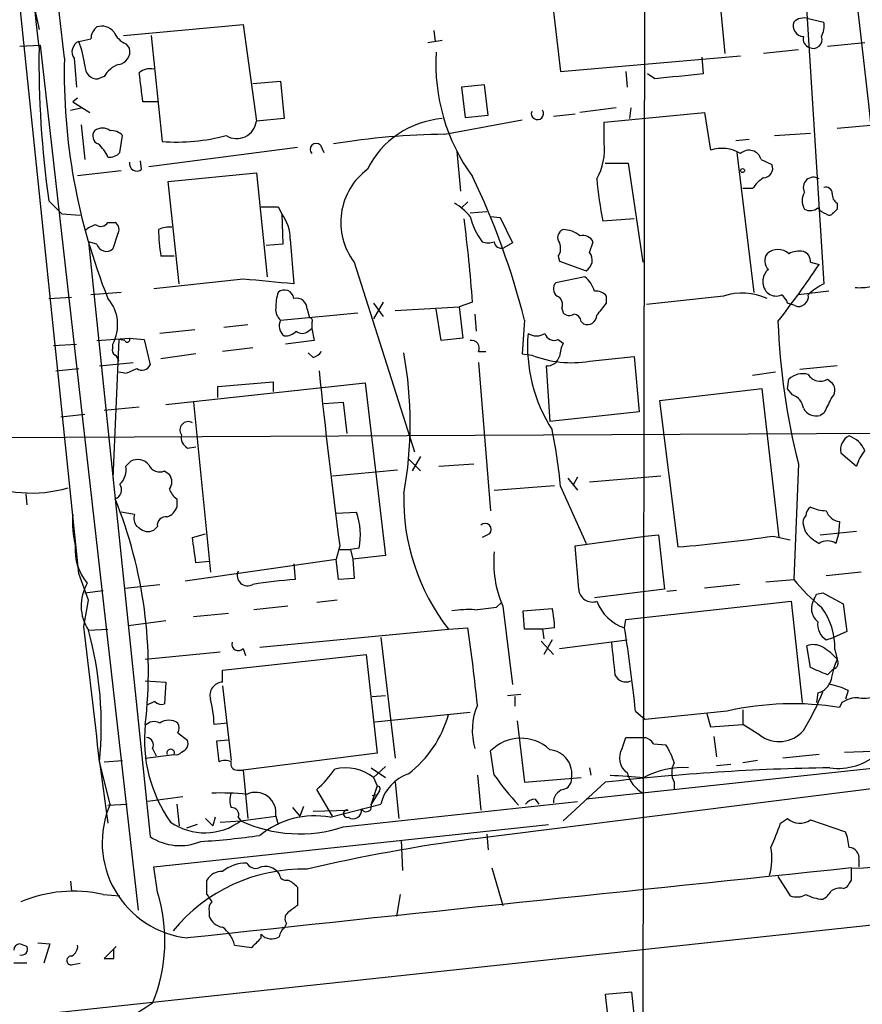
# Model space of a CAD drawing. Extents: x 6 to 1057, y 2 to 882.
# Drawn here: x 501 to 560, y 180 to 249 of the extents above; entities that cross this region are included whole.
import ezdxf

# ---------------------------------------------------------------- set-up
doc = ezdxf.new("R2010")
doc.units = 0
doc.header["$MEASUREMENT"] = 0
doc.layers.add('MAIN', color=5, linetype='CONTINUOUS')

msp = doc.modelspace()

# ---------------------------------------------------------------- linework, layer by layer
at = {"layer": 'MAIN'}
for p, q in [((504.3593, 246.126), (499.872, 286.8506)), ((545.084, 272.034), (544.9147, 174.6673)), ((555.5827, 262.7206), (557.6147, 230.2933)), ((499.872, 260.5193), (502.5813, 248.158)), ((505.3753, 209.9733), (500.2107, 259.9266)), ((550.0793, 252.8146), (550.672, 246.4646)), ((538.3953, 251.5446), (539.1573, 245.1946)), ((556.514, 248.92), (557.6147, 248.666)), ((508.508, 247.7346), (516.89, 248.4966)), ((516.89, 248.4966), (517.8213, 241.7233)), ((530.2673, 248.0733), (530.352, 247.3113)), ((510.4553, 247.7346), (511.2173, 240.284)), ((529.844, 247.2266), (530.86, 247.396)), ((501.2267, 246.9726), (502.666, 247.0573)), ((502.666, 247.0573), (509.524, 186.3513)), ((508.6773, 247.142), (508.9313, 246.8033)), ((555.8367, 246.7186), (553.3813, 246.4646)), ((557.8687, 246.9726), (560.4933, 247.2266)), ((505.0367, 246.126), (505.206, 244.094)), ((539.1573, 245.1946), (551.7727, 246.2953)), ((549.0633, 246.2106), (549.148, 245.0253)), ((507.1533, 244.856), (506.73, 244.6866)), ((543.7293, 245.1946), (543.814, 244.094)), ((545.7613, 244.6866), (545.2533, 245.0253)), ((517.5673, 244.348), (519.5147, 244.5173)), ((519.5147, 244.5173), (519.7687, 241.8926)), ((533.8233, 244.2633), (532.2147, 244.094)), ((532.2147, 244.094), (532.4687, 241.9773)), ((534.0773, 242.1466), (533.8233, 244.2633)), ((505.2907, 243.332), (504.952, 243.078)), ((504.7827, 242.4853), (505.5447, 242.6546)), ((504.952, 243.078), (506.1373, 242.316)), ((510.8787, 243.078), (509.8627, 243.078)), ((543.052, 242.6546), (540.512, 242.316)), ((544.068, 242.6546), (543.9833, 241.8926)), ((519.7687, 241.8926), (517.8213, 241.7233)), ((531.0293, 240.792), (536.448, 241.808)), ((532.4687, 241.9773), (534.0773, 242.1466)), ((538.6493, 242.062), (540.1733, 242.2313)), ((542.2053, 241.6386), (549.2327, 242.316)), ((549.2327, 242.316), (549.656, 239.6913)), ((505.5447, 241.4693), (505.7987, 239.014)), ((542.2053, 240.1993), (542.2053, 241.6386)), ((558.546, 241.2153), (561.1707, 241.4693)), ((508.254, 239.522), (508.4233, 240.7073)), ((551.434, 240.3686), (552.3653, 240.4533)), ((554.1433, 240.7073), (556.6833, 240.8766)), ((520.7, 239.8606), (510.286, 238.506)), ((522.3087, 240.03), (522.5627, 239.522)), ((531.876, 239.6066), (532.13, 236.8126)), ((551.5187, 239.522), (552.704, 229.7006)), ((509.778, 238.3366), (509.6933, 238.9293)), ((542.29, 238.76), (543.8987, 238.76)), ((543.8987, 238.76), (544.9147, 231.8173)), ((553.212, 239.014), (553.974, 238.6753)), ((505.2907, 237.9133), (508.3387, 238.252)), ((511.6407, 237.49), (517.8213, 238.0826)), ((517.8213, 238.0826), (518.5833, 230.8013)), ((512.4027, 230.2933), (511.6407, 237.49)), ((552.6193, 236.982), (551.942, 236.982)), ((503.2587, 236.1353), (504.19, 235.204)), ((519.3453, 235.712), (519.5993, 235.204)), ((532.638, 236.0506), (532.2147, 235.6273)), ((558.546, 235.966), (558.546, 235.5426)), ((504.19, 235.204), (505.46, 235.1193)), ((519.5993, 235.204), (519.684, 233.0873)), ((532.8073, 235.2886), (533.9927, 235.3733)), ((534.2467, 235.0346), (534.924, 234.95)), ((534.924, 234.95), (535.7707, 233.172)), ((507.4073, 234.6113), (507.9153, 234.6113)), ((544.322, 234.8653), (542.1207, 234.696)), ((508.0847, 233.7646), (507.746, 232.7486)), ((506.6453, 233.0873), (506.0527, 233.2566)), ((506.0527, 233.2566), (510.3707, 191.516)), ((519.684, 233.0873), (518.4987, 233.0026)), ((520.192, 233.426), (520.446, 230.2933)), ((535.7707, 233.172), (535.178, 232.8333)), ((541.1893, 232.4946), (541.4433, 233.2566)), ((512.064, 232.2406), (511.1327, 232.2406)), ((538.988, 232.2406), (539.0727, 231.902)), ((524.6793, 231.8173), (528.9127, 218.5246)), ((539.0727, 231.902), (540.9353, 231.2246)), ((556.6833, 231.8173), (557.276, 231.648)), ((540.8507, 230.8013), (538.8187, 230.378)), ((516.89, 230.632), (510.6247, 229.9546)), ((508.3387, 229.7006), (506.222, 229.5313)), ((542.3747, 228.9386), (542.3747, 229.4466)), ((550.5873, 229.4466), (545.1687, 228.854)), ((557.9533, 229.7853), (555.8367, 229.5313)), ((503.2587, 229.2773), (504.8673, 229.362)), ((526.7113, 229.0233), (526.034, 227.838)), ((526.034, 228.9386), (526.7113, 228.0073)), ((527.558, 228.4306), (532.0453, 228.6846)), ((532.9767, 229.0233), (532.0453, 228.6846)), ((532.0453, 228.6846), (532.2993, 226.4833)), ((555.5827, 228.7693), (555.0747, 228.9386)), ((519.5147, 227.7533), (524.9333, 228.2613)), ((521.3773, 228.5153), (521.5467, 227.9226)), ((530.7753, 226.314), (530.4367, 228.5153)), ((533.146, 228.1766), (533.2307, 226.9913)), ((539.242, 228.6), (539.3267, 228.2613)), ((517.2287, 227.4146), (515.5353, 227.2453)), ((521.716, 227.584), (521.716, 227.1606)), ((536.6173, 227.7533), (536.448, 225.3826)), ((540.5967, 227.6686), (540.766, 227.4993)), ((513.5033, 227.076), (511.048, 226.822)), ((521.462, 226.9913), (521.716, 227.1606)), ((521.716, 227.1606), (521.8853, 226.314)), ((503.5973, 225.9753), (505.206, 226.06)), ((506.6453, 226.314), (508.9313, 226.4833)), ((508.1693, 226.3986), (507.746, 216.662)), ((507.746, 225.806), (507.746, 226.06)), ((508.5927, 226.314), (508.1693, 226.3986)), ((508.9313, 226.4833), (509.9473, 226.3986)), ((509.9473, 226.3986), (510.3707, 224.6206)), ((521.8853, 226.314), (519.8533, 226.06)), ((532.2993, 226.4833), (530.7753, 226.314)), ((538.988, 226.3986), (539.3267, 226.1446)), ((513.588, 225.3826), (511.1327, 225.044)), ((517.5673, 225.806), (515.4507, 225.552)), ((521.8007, 225.1286), (521.462, 225.4673)), ((533.4, 225.552), (533.908, 225.552)), ((536.448, 225.3826), (537.1253, 225.298)), ((506.8147, 224.536), (509.1853, 224.79)), ((533.4, 224.79), (534.2467, 214.376)), ((538.1413, 224.536), (538.3953, 220.6413)), ((541.1893, 224.8746), (544.322, 225.2133)), ((544.322, 225.2133), (544.6607, 221.3186)), ((558.546, 224.536), (555.9213, 224.282)), ((503.7667, 224.1973), (505.3753, 224.3666)), ((508.5927, 224.028), (508.1693, 224.1126)), ((554.228, 224.1126), (552.6193, 223.8586)), ((511.4713, 221.8266), (525.4413, 223.3506)), ((515.112, 223.0966), (519.0067, 223.4353)), ((519.0067, 223.4353), (519.0067, 222.758)), ((525.4413, 223.3506), (526.8807, 211.2433)), ((555.0747, 222.9273), (555.1593, 223.6046)), ((557.8687, 223.6046), (558.2073, 223.3506)), ((515.112, 222.3346), (515.112, 223.0966)), ((553.2967, 222.9273), (546.1, 222.0806)), ((554.482, 212.5133), (553.2967, 222.9273)), ((555.4133, 222.504), (555.0747, 222.9273)), ((513.4187, 221.996), (514.604, 210.058)), ((522.5627, 221.9113), (523.9173, 221.996)), ((523.9173, 221.996), (524.1713, 219.7946)), ((546.1, 222.0806), (547.37, 211.836)), ((504.1053, 220.98), (505.7987, 221.1493)), ((509.6087, 221.6573), (507.1533, 221.4033)), ((544.6607, 221.3186), (538.3953, 220.6413)), ((557.6147, 221.234), (557.3607, 221.0646)), ((487.426, 219.456), (626.7027, 220.1333)), ((512.9953, 218.7786), (513.588, 218.8633)), ((558.8, 218.44), (559.9007, 217.5086)), ((508.6773, 217.5086), (509.016, 217.8473)), ((528.4893, 218.0166), (529.336, 217.17)), ((529.336, 218.186), (528.7433, 217.17)), ((530.606, 217.5086), (533.0613, 217.678)), ((555.8367, 217.678), (555.498, 209.55)), ((511.3867, 217.17), (511.7253, 216.916)), ((523.1553, 216.8313), (527.7273, 217.2546)), ((539.6653, 216.662), (540.3427, 215.8153)), ((540.3427, 216.7466), (540.004, 216.154)), ((541.1893, 216.408), (546.1847, 216.8313)), ((501.65, 215.5613), (501.7347, 214.7993)), ((534.5007, 215.8153), (538.734, 216.154)), ((539.1573, 216.0693), (540.9353, 212.09)), ((512.2333, 215.2226), (512.2333, 214.63)), ((509.27, 214.122), (508.3387, 214.2913)), ((523.4093, 214.2066), (524.8487, 214.2913)), ((558.7153, 213.614), (558.6307, 212.7673)), ((509.6087, 213.1906), (509.4393, 213.2753)), ((510.8787, 213.2753), (510.6247, 213.0213)), ((556.3447, 212.852), (556.1753, 213.36)), ((557.3607, 212.6826), (559.9007, 212.9366)), ((513.334, 212.5133), (514.2653, 212.7673)), ((534.162, 212.7673), (533.654, 212.5133)), ((540.1733, 211.9206), (545.084, 212.598)), ((545.084, 212.598), (546.0153, 212.6826)), ((546.0153, 212.6826), (546.4387, 208.8726)), ((554.0587, 212.598), (555.244, 212.344)), ((558.6307, 212.7673), (558.4613, 212.09)), ((523.6633, 211.9206), (523.4093, 210.9893)), ((523.6633, 211.6666), (524.4253, 211.6666)), ((525.018, 211.7513), (524.4253, 211.6666)), ((524.4253, 211.6666), (524.5947, 210.9893)), ((540.4273, 208.8726), (540.1733, 211.9206)), ((512.826, 209.4653), (523.4093, 210.9893)), ((514.5193, 210.82), (513.588, 210.7353)), ((523.5787, 209.55), (523.4093, 210.9893)), ((526.8807, 211.2433), (524.5947, 210.9893)), ((524.5947, 210.9893), (524.6793, 209.6346)), ((520.446, 210.6506), (520.5307, 209.55)), ((560.2393, 210.058), (557.784, 209.804)), ((506.0527, 208.1106), (505.3753, 209.9733)), ((524.6793, 209.6346), (523.5787, 209.55)), ((553.5507, 209.3806), (555.498, 209.55)), ((505.7987, 208.6186), (507.0687, 208.788)), ((508.5927, 208.9573), (511.048, 209.2113)), ((546.4387, 208.8726), (541.528, 208.28)), ((547.2853, 208.788), (546.608, 208.7033)), ((551.688, 209.2113), (549.2327, 208.9573)), ((505.714, 206.248), (506.0527, 208.1106)), ((523.494, 208.1106), (522.0547, 207.9413)), ((543.7293, 206.756), (555.3287, 208.026)), ((555.3287, 208.026), (556.0907, 200.914)), ((557.1067, 208.534), (557.53, 208.6186)), ((557.53, 208.6186), (558.9693, 207.8566)), ((520.0227, 207.6873), (517.652, 207.4333)), ((534.67, 207.6026), (535.0087, 207.9413)), ((535.0933, 207.6873), (535.7707, 202.184)), ((536.5327, 207.3486), (538.5647, 207.518)), ((536.6173, 206.0786), (536.5327, 207.3486)), ((558.9693, 207.8566), (559.2233, 205.9093)), ((508.8467, 206.3326), (511.4713, 206.6713)), ((515.874, 207.1793), (513.4187, 206.9253)), ((543.6447, 206.1633), (543.7293, 206.756)), ((506.0527, 205.994), (507.4073, 206.0786)), ((518.0753, 204.8086), (531.2833, 206.0786)), ((531.2833, 206.0786), (532.638, 206.1633)), ((537.8873, 206.0786), (536.6173, 206.0786)), ((538.734, 206.1633), (537.8873, 206.0786)), ((537.8873, 206.0786), (537.972, 205.4013)), ((559.2233, 205.9093), (558.292, 205.486)), ((526.542, 205.486), (527.558, 197.0193)), ((537.8027, 205.232), (538.6493, 204.3006)), ((538.5647, 205.3166), (537.972, 204.3006)), ((539.0727, 204.724), (543.814, 205.3166)), ((557.784, 205.3166), (558.292, 205.486)), ((516.89, 204.724), (517.0593, 204.216)), ((556.6833, 203.3693), (556.4293, 204.8933)), ((558.3767, 204.6393), (558.546, 203.962)), ((510.032, 203.962), (515.2813, 204.47)), ((515.4507, 203.2), (525.526, 204.3006)), ((525.526, 204.3006), (526.288, 197.358)), ((515.4507, 202.3533), (515.4507, 203.2)), ((558.292, 203.2846), (557.8687, 202.8613)), ((510.032, 202.438), (511.4713, 202.3533)), ((511.4713, 202.3533), (511.3867, 200.8293)), ((515.4507, 202.0993), (516.0433, 196.85)), ((559.308, 201.7606), (559.1387, 201.168)), ((525.9493, 201.3373), (526.8807, 201.422)), ((535.432, 201.422), (536.3633, 201.5066)), ((535.94, 201.3373), (535.94, 200.66)), ((557.1913, 201.5913), (557.1067, 200.914)), ((510.7093, 200.9986), (510.1167, 200.7446)), ((551.942, 200.406), (551.942, 199.39)), ((558.8847, 200.914), (558.7153, 200.5753)), ((526.1187, 199.5593), (532.8073, 200.2366)), ((544.4067, 200.3213), (545.084, 199.7286)), ((550.8413, 200.3213), (545.084, 199.7286)), ((549.402, 200.152), (549.656, 199.2206)), ((515.7893, 199.4746), (514.858, 199.39)), ((536.1093, 199.644), (536.6173, 195.326)), ((549.656, 199.2206), (551.942, 199.39)), ((553.1273, 198.628), (551.942, 199.39)), ((512.318, 198.7973), (512.9953, 198.2893)), ((515.874, 198.2893), (515.0273, 198.2046)), ((543.4753, 197.6966), (543.7293, 198.4586)), ((543.7293, 198.4586), (545.084, 198.4586)), ((549.91, 198.5433), (550.0793, 197.104)), ((510.54, 197.6966), (510.794, 197.1886)), ((515.0273, 198.2046), (515.1967, 196.7653)), ((545.6767, 198.0353), (546.5233, 197.9506)), ((510.032, 197.0193), (512.064, 197.2733)), ((526.288, 197.358), (516.89, 196.1726)), ((534.5007, 195.834), (534.2467, 197.5273)), ((557.276, 197.2733), (554.736, 197.0193)), ((559.054, 197.4426), (561.6787, 197.5273)), ((506.8147, 196.7653), (507.4073, 192.4473)), ((507.5767, 193.802), (506.8147, 196.7653)), ((507.1533, 196.7653), (508.4233, 196.85)), ((525.8647, 196.342), (526.8807, 195.6646)), ((526.8807, 196.4266), (526.034, 195.6646)), ((566.2507, 196.85), (540.9353, 194.1406)), ((541.1893, 196.342), (541.274, 195.834)), ((550.0793, 196.5113), (551.0953, 196.596)), ((552.958, 196.85), (551.942, 196.6806)), ((516.4667, 196.1726), (516.89, 196.1726)), ((516.89, 196.1726), (517.2287, 192.786)), ((526.034, 195.6646), (526.288, 195.072)), ((532.9767, 191.3466), (566.3353, 195.58)), ((533.3153, 195.834), (533.5693, 193.3786)), ((536.6173, 195.326), (540.5967, 195.6646)), ((526.288, 195.072), (525.8647, 193.802)), ((527.558, 195.326), (527.812, 192.786)), ((542.29, 195.326), (539.3267, 192.6166)), ((547.116, 195.326), (547.116, 194.818)), ((512.6567, 194.31), (510.2013, 193.9713)), ((523.1553, 192.9553), (522.0547, 194.818)), ((526.288, 194.4793), (525.8647, 193.802)), ((525.9493, 194.3946), (526.288, 194.4793)), ((526.4573, 194.7333), (526.288, 194.4793)), ((537.3793, 194.1406), (537.6333, 193.802)), ((507.4073, 193.7173), (508.762, 193.802)), ((512.2333, 193.802), (512.4027, 192.278)), ((520.3613, 193.548), (520.8693, 192.9553)), ((521.1233, 193.6326), (520.8693, 192.9553)), ((522.986, 192.8706), (526.542, 193.802)), ((523.9173, 192.1933), (540.3427, 193.9713)), ((514.2653, 192.786), (514.7733, 192.278)), ((514.9427, 192.8706), (514.7733, 192.278)), ((516.5513, 192.8706), (516.7207, 192.6166)), ((516.7207, 192.6166), (519.176, 192.9553)), ((519.176, 192.9553), (519.3453, 192.3626)), ((521.8007, 193.294), (524.256, 193.3786)), ((554.5667, 192.4473), (555.0747, 192.786)), ((510.6247, 189.3993), (538.3107, 192.3626)), ((513.6727, 192.3626), (512.9107, 192.1086)), ((515.2813, 192.532), (516.7207, 192.6166)), ((556.6833, 192.7013), (559.1387, 191.8546)), ((533.9927, 191.6853), (534.0773, 190.5846)), ((456.3533, 174.0746), (615.6113, 191.1773)), ((527.9813, 191.262), (528.066, 189.1453)), ((510.8787, 187.6213), (510.6247, 189.3993)), ((534.3313, 189.3146), (535.0933, 186.69)), ((559.562, 188.468), (559.562, 189.3146)), ((560.07, 189.9073), (560.07, 189.3993)), ((554.3973, 188.722), (555.244, 187.3673)), ((504.7827, 188.3833), (504.8673, 187.706)), ((514.35, 187.452), (514.35, 188.468)), ((520.7, 187.96), (520.7, 186.69)), ((558.9693, 187.8753), (559.2233, 187.96)), ((507.0687, 187.452), (508.254, 187.3673)), ((527.8967, 187.452), (527.6427, 185.928)), ((514.5193, 186.2666), (514.5193, 185.928)), ((519.938, 185.42), (519.7687, 185.0813)), ((518.16, 184.404), (518.16, 184.658)), ((502.4967, 184.0653), (503.3433, 183.9806)), ((503.3433, 183.9806), (502.92, 182.626)), ((508, 183.8113), (507.1533, 182.9646)), ((516.2973, 183.896), (517.4827, 183.7266)), ((507.8307, 182.9646), (507.8307, 183.642)), ((501.7347, 182.626), (500.8033, 182.626)), ((504.952, 182.5413), (505.46, 182.626)), ((544.1527, 180.594), (542.29, 180.4246)), ((542.29, 180.4246), (543.814, 166.5393)), ((546.2693, 160.3586), (544.1527, 180.594))]:
    msp.add_line(p, q, dxfattribs=at)
msp.add_circle((551.9137, 238.252), 0.1411, dxfattribs=at)
for centre, radius, start, end in [((-54726.9161, -5959.6755), 55641.3059, 6.35075261, 6.57993553), ((39779.3582, 4632.6777), 39463.5359, 186.22901514, 186.45819808), ((-12248.2341, -1094.6642), 12821.1956, 6.00616653, 6.46594853), ((556.2294, 247.8994), 1.0595, 74.418575, 133.653912), ((507.2523, 247.4947), 1.0304, 126.093604, 180.784063), ((506.984, 247.2689), 1.1113, 40.364733, 107.745261), ((556.2406, 248.4273), 0.78, 162.180612, 265.197929), ((556.0055, 248.4122), 1.6291, 332.104192, 8.962753), ((463.4794, 459.0421), 215.836, 281.192728, 281.421942), ((509.2694, 248.5807), 1.5558, 202.369719, 247.630281), ((556.786, 247.4907), 0.6311, 165.380272, 252.736416), ((556.8783, 247.4286), 0.6087, 242.651854, 21.329462), ((574.0493, 245.9927), 71.4736, 179.282277, 187.927309), ((505.68, 246.5832), 0.7893, 112.708651, 215.401804), ((498.5978, 244.717), 7.257, 7.131969, 20.94591), ((508.0501, 246.5992), 0.9045, 277.572876, 13.04067), ((547.106, 245.159), 42.7576, 178.704097, 201.804172), ((543.7745, 245.7038), 13.3646, 176.372801, 216.104534), ((506.6708, 245.5587), 0.8741, 176.110059, 273.883402), ((508.7971, 243.9162), 1.8935, 109.363161, 150.242358), ((510.3707, 244.2208), 1.171, 77.473315, 130.594926), ((1.7419, 180.5948), 511.9481, 7.010421, 7.239606), ((632.1313, -601.8357), 850.917, 95.5965055, 95.8256838), ((531.3589, 235.5036), 6.4084, 94.465014, 153.76362), ((537.5275, 242.2525), 0.4286, 159.785044, 32.903922), ((507.0263, 240.2837), 0.9402, 54.169757, 125.825302), ((516.4502, 241.8669), 1.3786, 237.263275, 354.021015), ((506.9524, 240.6756), 0.6035, 142.135009, 248.374896), ((507.6735, 240.0605), 0.9902, 40.782042, 95.60984), ((512.1803, 254.0721), 13.8217, 266.004788, 284.773017), ((531.4164, 191.2177), 49.5758, 90.447384, 99.493007), ((505.3611, 238.4071), 2.1885, 20.773605, 51.280905), ((522.0124, 239.7336), 0.4191, 45.009667, 224.990333), ((537.9647, 239.7266), 4.2669, 331.02013, 6.360507), ((550.43, 237.1946), 2.6139, 59.091127, 107.223918), ((507.5042, 240.1688), 0.9903, 264.384402, 319.217958), ((552.3687, 238.8052), 0.8688, 13.90668, 133.316275), ((509.4393, 238.7318), 0.5204, 167.480746, 310.597713), ((553.3673, 238.4071), 0.6633, 271.209504, 23.848478), ((528.3734, 234.6157), 4.6344, 126.593209, 217.145104), ((485.1644, 214.8568), 53.0445, 14.071112, 25.662328), ((554.695, 235.6683), 2.4565, 122.329512, 147.670488), ((556.8844, 237.0667), 0.7103, 56.542604, 208.477208), ((565.0439, 239.4832), 23.4177, 184.46703, 191.795914), ((557.7464, 236.6245), 0.4613, 2.335786, 106.588605), ((557.1914, 236.1353), 1.104, 147.529206, 212.470794), ((558.8846, 236.5587), 0.6826, 172.88019, 240.261365), ((518.7527, 532.0118), 296.3004, 269.885389, 270.114592), ((529.4599, 232.1951), 4.3895, 40.306952, 59.212418), ((556.6645, 236.2576), 0.8215, 240.501672, 309.888624), ((558.122, 236.3039), 1.1507, 216.016391, 252.917772), ((517.3985, 233.4826), 2.7941, 358.839271, 38.031455), ((537.4782, 236.1683), 4.8065, 193.642757, 217.28521), ((557.9957, 235.4155), 0.2992, 224.972923, 315.013542), ((643.0391, 150.6859), 119.7487, 134.876984, 135.106133), ((506.9659, 232.8154), 1.6763, 103.988163, 134.129898), ((506.9032, 234.9307), 0.5968, 234.975732, 327.641471), ((507.5957, 234.1071), 0.597, 324.992255, 57.630393), ((511.6831, 232.7903), 1.4974, 81.87585, 118.732003), ((440.2667, 222.5685), 92.9344, 3.982709, 7.6035), ((523.3881, 234.2942), 12.4263, 180.880248, 189.512503), ((539.5488, 233.5424), 0.6033, 111.602118, 217.882481), ((539.2843, 232.1133), 1.9904, 51.916983, 88.77941), ((540.6953, 232.8473), 0.8527, 28.687149, 102.414375), ((507.2988, 233.253), 0.6741, 194.227936, 311.56013), ((534.0774, 234.2736), 1.1016, 247.396939, 292.59826), ((534.9932, 233.2912), 0.4937, 184.018644, 291.978095), ((538.2152, 232.7804), 0.9427, 325.065741, 24.54506), ((540.5334, 231.9654), 0.8428, 298.480787, 38.897641), ((554.2968, 231.9073), 0.8308, 142.767362, 226.033826), ((554.3973, 231.6196), 1.0979, 46.048067, 133.951933), ((555.9212, 230.9708), 1.6284, 81.022983, 117.896356), ((555.9058, 231.8493), 0.7782, 357.643176, 69.736959), ((500.6149, 269.6058), 68.2003, 322.054428, 326.1815), ((539.6968, 229.2983), 1.8949, 14.892851, 52.485426), ((554.4397, 230.4626), 1.1112, 130.364733, 229.631928), ((433.9923, -658.5444), 893.0323, 84.4445434, 84.6737244), ((539.2601, 229.9486), 0.6158, 135.789511, 234.596423), ((559.2128, 226.8088), 3.8335, 114.637661, 134.749525), ((560.0702, 233.9308), 3.8998, 266.262643, 282.536616), ((522.84, 228.5997), 3.664, 162.514536, 179.995309), ((519.7862, 229.2043), 0.6639, 6.313504, 131.617054), ((538.6493, 228.8539), 0.6448, 336.810744, 66.802576), ((541.6247, 228.7995), 0.9906, 40.787625, 95.602387), ((551.8924, 225.4201), 4.2327, 65.68387, 107.958943), ((554.2598, 230.3886), 0.9425, 235.058778, 294.544581), ((553.974, 228.5999), 1.1516, 17.103826, 53.975919), ((555.8485, 229.3945), 0.6794, 246.967522, 11.6159), ((505.2555, 227.4243), 2.8397, 331.286, 40.733041), ((520.6222, 228.5425), 0.7556, 357.937, 103.484526), ((330.386, 397.8653), 271.0635, 321.220649, 321.449832), ((520.1615, 228.5031), 0.9902, 174.384402, 229.217958), ((539.7621, 228.7086), 0.6242, 225.772379, 301.546171), ((540.0039, 227.5838), 0.5988, 8.140927, 81.859073), ((541.0342, 228.106), 0.6633, 246.151522, 358.790497), ((520.2921, 227.353), 0.8744, 152.755086, 233.229706), ((521.5467, 227.711), 0.2116, 323.124688, 90), ((600.7322, 229.2453), 46.3617, 181.948929, 194.447994), ((519.8655, 227.6381), 0.9902, 264.39016, 319.217958), ((521.0387, 227.436), 0.614, 226.405547, 313.587694), ((547.6846, 225.927), 10.8503, 175.268502, 212.804552), ((537.464, 227.7742), 1.1216, 238.099666, 301.900334), ((538.6917, 226.9828), 0.655, 194.210201, 296.893637), ((508.762, 226.3986), 0.1893, 206.551513, 26.578587), ((532.9131, 225.7848), 0.5397, 334.446281, 101.305768), ((542.9223, 224.6637), 3.8886, 157.614976, 171.874899), ((508.0848, 225.6367), 0.3787, 153.44848, 243.414653), ((507.6192, 224.8325), 0.5517, 4.376403, 57.539959), ((521.4617, 226.2295), 1.1519, 287.115163, 323.973724), ((501.7386, 220.5143), 26.8725, 349.378812, 10.621188), ((539.9225, 232.4313), 7.6621, 248.588232, 279.516536), ((509.8097, 224.843), 0.6035, 232.135009, 338.374896), ((538.181, 225.4605), 0.9253, 267.541108, 344.505388), ((507.831, 227.16), 3.2233, 283.668926, 299.931185), ((926.791, 265.4053), 406.6602, 185.815921, 187.557542), ((556.1331, 222.5883), 1.4075, 74.298955, 133.776594), ((557.3577, 224.4392), 0.9786, 210.445657, 301.477858), ((557.5648, 222.8464), 0.8167, 313.089691, 38.122947), ((555.0806, 221.4544), 1.1011, 6.162625, 72.412536), ((811.8685, 94.7421), 283.981, 153.320357, 153.54954), ((557.0855, 222.0595), 1.0323, 208.143992, 285.462015), ((513.0456, 220.05), 0.583, 60.347771, 215.674771), ((513.4044, 219.5264), 0.8524, 167.561596, 241.318192), ((497.3096, 211.8711), 42.0578, 5.728798, 11.21172), ((559.8375, 218.662), 1.061, 114.784947, 192.077785), ((558.7241, 217.7969), 1.9468, 24.664142, 69.913802), ((563.1691, 216.4588), 3.4329, 141.211686, 162.193142), ((509.4998, 216.9643), 1.0069, 38.661586, 118.718549), ((507.2384, 217.2827), 1.4566, 314.207251, 8.922318), ((511.048, 217.9321), 0.8339, 203.97086, 293.961791), ((502.0648, 224.7095), 9.0895, 244.688664, 286.282822), ((511.0483, 216.408), 0.8464, 323.116564, 36.883436), ((507.7037, 215.8576), 0.6693, 288.429535, 34.696778), ((512.9964, 216.324), 1.34, 198.447118, 235.284023), ((543.0593, 215.2276), 14.9123, 178.71776, 217.844318), ((478.0357, 203.1701), 32.2188, 353.262206, 21.967613), ((511.2596, 214.9262), 1.0178, 286.932197, 343.080214), ((520.2329, 212.708), 4.8798, 348.693752, 18.932863), ((557.008, 214.0515), 0.6635, 119.30459, 181.226407), ((557.9311, 217.5255), 3.1529, 246.686636, 267.325897), ((558.8484, 214.7267), 1.1207, 198.23609, 263.178751), ((511.6443, 213.5295), 6.7185, 174.940534, 193.855468), ((510.2011, 213.8679), 0.9651, 164.735509, 217.879149), ((511.4713, 213.36), 0.5986, 81.865837, 188.134163), ((533.8656, 213.0636), 0.4191, 315.009667, 134.990333), ((556.7682, 213.5716), 0.6295, 132.282873, 199.640967), ((510.2209, 213.7312), 0.8167, 221.445945, 299.631761), ((558.7151, 214.7989), 3.0674, 219.397568, 242.020577), ((68.968, 148.1253), 449.0066, 8.015509, 8.244696), ((537.0434, 332.218), 120.8241, 274.90294, 278.095706), ((557.8686, 211.1588), 1.1038, 57.523632, 122.471989), ((508.766, 211.6475), 3.6549, 175.714794, 220.044423), ((542.2117, 210.7456), 7.7476, 174.432165, 203.249959), ((517.1985, 209.8288), 0.7192, 154.133209, 300.847632), ((522.6894, 177.5299), 32.0928, 93.856875, 99.183844), ((567.6503, 219.7544), 15.8685, 220.020494, 229.976686), ((508.6275, 207.7121), 3.0954, 149.223534, 213.714196), ((541.384, 208.9318), 0.9585, 183.540912, 289.079587), ((544.578, 209.0883), 3.0703, 200.242186, 252.303317), ((557.9482, 207.5305), 1.2099, 146.669808, 231.274369), ((472.327, 250.7247), 94.6977, 333.313593, 333.542722), ((532.7228, 200.152), 7.2936, 86.673626, 99.354356), ((491.5833, 588.5152), 383.3417, 276.224362, 276.453547), ((532.3223, 206.0499), 6.4127, 1.013251, 13.234432), ((553.7377, 204.8092), 4.6421, 357.902521, 36.995298), ((558.448, 206.3998), 1.2705, 171.545274, 238.491764), ((57.4479, 149.4105), 451.8551, 6.015693, 7.226207), ((481.7324, 199.3401), 25.2141, 354.138886, 15.301356), ((429.467, 190.516), 104.3508, 5.625238, 8.623971), ((426.1861, 187.8719), 118.8743, 6.011463, 8.851369), ((516.5475, 205.0049), 0.443, 161.25013, 320.643246), ((1114.3343, 267.5036), 575.0121, 186.2255959, 186.4547811), ((556.895, 203.7506), 1.234, 59.02828, 112.173035), ((555.3169, 201.1197), 4.3018, 41.354696, 59.038984), ((563.4315, 201.7433), 5.3657, 155.575311, 171.648966), ((558.1997, 203.7055), 0.4309, 282.36872, 36.526877), ((430.276, -93.2347), 322.417, 66.687985, 66.917168), ((543.7293, 203.2001), 0.8339, 203.97086, 293.961791), ((556.8666, 202.8474), 1.2974, 284.493606, 345.502118), ((515.4883, 201.4314), 0.9227, 92.335533, 196.586832), ((557.3612, 198.0375), 4.2014, 62.395041, 80.729815), ((506.4359, 199.094), 8.4273, 2.012868, 14.247146), ((543.3445, 207.0754), 15.1783, 327.707961, 339.161769), ((559.957, 199.4041), 1.852, 86.501825, 125.381588), ((560.451, 203.7072), 2.484, 261.177027, 293.078351), ((511.175, 201.422), 0.6294, 222.276138, 289.655661), ((537.4761, 198.9848), 4.5176, 157.074189, 196.567684), ((555.4354, 180.0797), 20.7564, 80.908077, 102.787406), ((558.6232, 200.5438), 4.2424, 262.071211, 1.56954), ((511.683, 198.6281), 1.0582, 53.124688, 126.875312), ((523.6951, 202.1625), 7.8721, 307.517825, 344.564484), ((519.8828, 198.2844), 9.9126, 173.596233, 215.472367), ((510.6442, 198.7647), 0.8167, 60.36824, 138.554055), ((511.6833, 199.136), 0.7194, 331.913927, 28.079046), ((510.0999, 197.9507), 0.5082, 329.999205, 88.105497), ((512.3603, 198.0776), 0.6694, 288.437656, 18.437656), ((536.3645, 195.4368), 2.9758, 46.966301, 135.371683), ((544.746, 197.3587), 1.1507, 36.016391, 72.917772), ((554.4722, 200.4091), 2.2319, 232.943723, 319.735904), ((511.81, 197.3738), 0.2732, 338.412816, 201.587184), ((538.2338, 195.9034), 1.7162, 349.138556, 84.600341), ((544.5215, 197.0253), 1.243, 147.313516, 235.306304), ((542.8951, 195.4841), 4.3872, 15.826461, 34.208402), ((512.1909, 197.7393), 0.483, 254.766731, 322.097965), ((515.62, 195.7499), 1.1001, 67.369719, 112.630281), ((516.4855, 196.6336), 0.4614, 163.41494, 267.66472), ((516.9333, 200.617), 7.7367, 311.449406, 325.701331), ((524.0672, 193.1626), 3.1825, 51.829426, 103.491742), ((560.3619, 37.7667), 158.5923, 90.839602, 96.543177), ((547.7578, 190.4902), 5.8638, 86.341138, 118.062313), ((548.3644, 196.0033), 1.4203, 151.518644, 208.481356), ((529.4309, 193.0982), 2.9734, 108.46176, 166.308198), ((552.5342, 208.5246), 22.0513, 215.134956, 222.182506), ((539.1786, 195.5446), 0.7415, 281.520561, 2.736234), ((586.1642, 788.4024), 594.1655, 265.7980769, 266.0272585), ((546.1229, 196.6285), 2.3921, 195.15113, 239.6627), ((526.288, 194.8603), 0.2117, 323.124688, 90), ((515.3229, 177.3184), 17.2573, 83.942492, 92.10608), ((517.5262, 194.056), 1.5675, 161.089977, 198.910024), ((517.7632, 193.1882), 1.4319, 350.638985, 115.621959), ((537.4428, 193.1669), 0.9758, 93.73127, 139.392973), ((539.574, 193.9261), 0.9256, 105.49727, 182.445991), ((513.7434, 191.0964), 6.7341, 156.310845, 263.621755), ((516.0916, 193.0551), 0.4953, 338.132005, 95.59663), ((524.5986, 193.3603), 0.5976, 235.022902, 9.924121), ((525.526, 193.6326), 0.3724, 206.565051, 26.578814), ((559.9405, 195.9395), 6.6357, 266.730079, 341.978717), ((521.8942, 186.9631), 6.0075, 79.528981, 129.470857), ((524.1819, 193.1246), 0.2646, 73.736331, 286.26367), ((555.929, 193.6941), 1.2468, 226.7485, 307.226492), ((514.2068, 195.9753), 4.1954, 235.159133, 306.813903), ((520.8605, 201.6108), 9.9012, 245.284595, 287.982767), ((542.0503, 196.4723), 13.1477, 334.21921, 342.173347), ((512.4622, 194.6379), 3.7577, 236.180106, 292.937717), ((511.2468, 237.9835), 46.8829, 273.276906, 278.374937), ((554.4134, 190.1845), 5.0118, 6.524767, 19.465337), ((548.2712, 74.6876), 117.6573, 97.469125, 103.21338), ((550.0704, 189.9444), 3.9038, 343.0546, 11.969389), ((559.3433, 190.0202), 0.7355, 351.169134, 86.148614), ((1763.9532, -11454.8097), 11706.2458, 95.90529598, 96.13447891), ((517.0714, 187.1456), 2.5088, 88.341703, 130.241857), ((517.7791, 190.0133), 0.73, 209.546293, 286.848839), ((518.4653, 188.2697), 1.1476, 32.795521, 114.427841), ((521.1336, 177.3743), 11.8583, 88.822422, 140.531775), ((515.3943, 187.8468), 1.2151, 87.339628, 149.253777), ((519.8909, 188.9101), 0.4613, 182.335786, 286.600508), ((518.9621, 186.3484), 2.3701, 42.840564, 63.417651), ((432.4042, 272.8813), 152.6261, 326.192728, 326.421931), ((504.9882, 178.1519), 9.53, 77.390135, 112.694924), ((499.9676, 184.1937), 11.4368, 337.581143, 17.439528), ((641.5308, 271.8806), 152.6537, 213.578079, 213.807241), ((555.7097, 188.5101), 1.234, 247.828717, 300.96933), ((557.841, 190.445), 3.3462, 243.438012, 264.667136), ((556.8106, 188.4254), 1.4964, 298.735138, 331.264862), ((558.7575, 186.7328), 1.1619, 79.497569, 123.115652), ((515.1124, 186.4782), 0.6297, 132.290215, 199.634851), ((647.3492, 17.1271), 211.6403, 126.756633, 126.985837), ((515.5689, 186.2607), 1.1011, 197.587464, 263.837376), ((520.3868, 185.7558), 0.5605, 130.507058, 216.804478), ((554.5455, 190.8296), 13.2865, 271.186843, 338.743131), ((513.9684, 183.2607), 2.414, 15.258449, 52.117522), ((518.8949, 185.3221), 0.9905, 222.102871, 302.700122), ((520.2907, 184.3899), 0.8663, 127.052435, 173.458233), ((501.2267, 183.5572), 0.4234, 90, 179.986468), ((459.1582, 56.9035), 133.8594, 71.45383, 71.683027), ((501.3682, 183.6114), 0.4175, 250.189245, 28.609364), ((504.5077, 183.8324), 0.7856, 297.243539, 4.643715), ((348.4589, 353.4028), 239.4975, 314.889638, 315.118804), ((504.8356, 182.8271), 0.3085, 84.102776, 292.159978), ((507.492, 352.3145), 169.3502, 269.885409, 270.114592), ((559.7444, 103.3307), 90.9589, 122.748469, 127.914684)]:
    msp.add_arc(centre, radius, start, end, dxfattribs=at)

doc.saveas('drawing.dxf')
